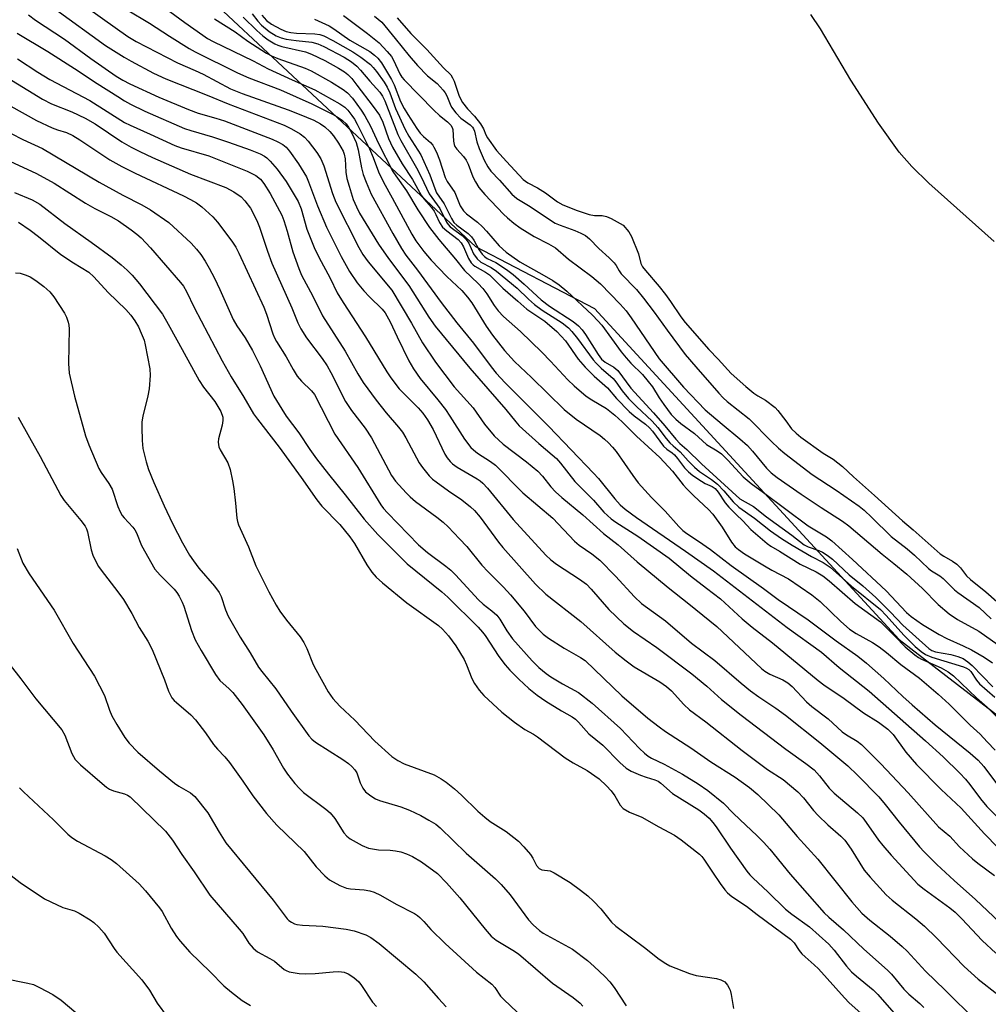
# Model space of a CAD drawing. Units: inches. Extents: x 1297767 to 1303767, y 569446 to 573447.
# Drawn here: x 1301229 to 1301473, y 569574 to 569822 of the extents above; entities that cross this region are included whole.
import ezdxf

# ---------------------------------------------------------------- set-up
doc = ezdxf.new("R2010")
doc.units = ezdxf.units.IN
doc.header["$MEASUREMENT"] = 0
for name, color, linetype in [('HYDRO-Stream Poly Centerlines', 142, 'Continuous'), ('HYDRO-Water Body', 4, 'Continuous'), ('NTRL-Trees', 3, 'Continuous'), ('Undefined', 1, 'Continuous')]:
    doc.layers.add(name, color=color, linetype=linetype)

msp = doc.modelspace()

# ---------------------------------------------------------------- linework, layer by layer
at = {"layer": 'HYDRO-Stream Poly Centerlines'}
msp.add_polyline3d([(1301474.41, 569766.6, 0), (1301457.9, 569781.32, 0), (1301453.66, 569785.5, 0), (1301450.46, 569789.11, 0), (1301445.24, 569796.37, 0), (1301438.3, 569807.23, 0), (1301430.62, 569820.13, 0), (1301428.21, 569823.76, 0)], dxfattribs=at)
at = {"layer": 'HYDRO-Water Body'}
msp.add_polyline3d([(1301474.41, 569766.6, 0), (1301457.9, 569781.32, 0), (1301453.66, 569785.5, 0), (1301450.46, 569789.11, 0), (1301445.24, 569796.37, 0), (1301438.3, 569807.23, 0), (1301430.62, 569820.13, 0), (1301428.21, 569823.76, 0)], dxfattribs=at)
at = {"layer": 'NTRL-Trees'}
msp.add_lwpolyline([(1301071.58, 569942.4), (1301104.14, 569933.29), (1301134.08, 569938.5), (1301171.84, 569924.17), (1301227.83, 569873.39), (1301343.72, 569765.32), (1301373.67, 569749.69), (1301450.49, 569666.36), (1301541.64, 569596.05), (1301606.74, 569533.55), (1301654.92, 569467.14), (1301660.5, 569446.49), (1299982.29, 569446.65)], dxfattribs=at)
at = {"layer": 'Undefined'}
for points, elevation in [([(1301242.74, 569827.81), (1301256.06, 569818.22), (1301258.19, 569817), (1301268.61, 569811.57), (1301273.02, 569809.69), (1301275.1, 569808.72), (1301281.94, 569805.07), (1301284.87, 569803.89), (1301296.52, 569799.72), (1301299.22, 569798.67), (1301302.92, 569797.11), (1301304.6, 569796.19), (1301305.74, 569795.45), (1301307.01, 569794.29), (1301307.92, 569793.2), (1301309.21, 569791.33), (1301310.32, 569789.36), (1301310.59, 569788.56), (1301310.82, 569787.43), (1301311.04, 569784.06), (1301311.3, 569782.43), (1301311.83, 569780.49), (1301312.88, 569777.18), (1301313.7, 569775.3), (1301314.5, 569773.73), (1301319.23, 569765.96), (1301321.73, 569762.29), (1301326.89, 569755.52), (1301331.93, 569747.55), (1301333.52, 569745.3), (1301342.27, 569734.69), (1301351.38, 569724.28), (1301353.87, 569721.17), (1301354.74, 569720.19), (1301359.69, 569715.7), (1301363.05, 569712.89), (1301364.1, 569711.91), (1301365.14, 569710.75), (1301368.76, 569706.13), (1301373.39, 569701.42), (1301376.05, 569698.42), (1301377.87, 569696.72), (1301379.06, 569695.87), (1301384.59, 569692.34), (1301392.51, 569686.8), (1301397.88, 569682.37), (1301401.95, 569679.32), (1301405.4, 569676.6), (1301410.93, 569671.58), (1301413.41, 569669.44), (1301418.54, 569665.55), (1301430.04, 569656.02), (1301431.47, 569654.97), (1301436.62, 569651.5), (1301441.48, 569647.87), (1301445.29, 569645.55), (1301447.62, 569643.77), (1301448.94, 569642.39), (1301452.15, 569637.96), (1301454.8, 569634.86), (1301461.01, 569628.57), (1301466.08, 569623.86), (1301471.98, 569617.37), (1301478.77, 569610.48)], 376), ([(1301264.18, 569826.38), (1301270.43, 569821.74), (1301274.94, 569818.55), (1301276.19, 569817.75), (1301277.6, 569816.98), (1301287.64, 569812.12), (1301291.43, 569810.12), (1301297.51, 569807.28), (1301303.21, 569804.8), (1301309.47, 569801.28), (1301310.75, 569800.39), (1301311.48, 569799.64), (1301312.53, 569798.31), (1301313.17, 569797.39), (1301313.89, 569796.12), (1301316.97, 569789.89), (1301317.9, 569787.73), (1301319.29, 569784.14), (1301320.55, 569781.54), (1301322.66, 569777.57), (1301327.68, 569768.48), (1301328.69, 569766.8), (1301330.71, 569764.05), (1301332.53, 569761.9), (1301336.46, 569757.78), (1301340.26, 569754.22), (1301341.71, 569752.6), (1301342.78, 569751.12), (1301346.39, 569745.29), (1301347.98, 569742.97), (1301350.97, 569739.11), (1301353.5, 569736.36), (1301357.77, 569732.33), (1301366.01, 569724.32), (1301369.09, 569721.84), (1301375.08, 569717.74), (1301376.22, 569716.83), (1301377.25, 569715.85), (1301378.23, 569714.82), (1301379.13, 569713.71), (1301383.33, 569707.64), (1301384.68, 569705.82), (1301388.01, 569702.1), (1301391.49, 569698.64), (1301394.9, 569694.85), (1301395.95, 569693.83), (1301396.99, 569693.02), (1301399.91, 569691.1), (1301402.9, 569689), (1301408.09, 569685.02), (1301416.27, 569679.24), (1301419.96, 569676.39), (1301427.52, 569671.28), (1301434.59, 569666.02), (1301440.04, 569662.14), (1301442.27, 569660.39), (1301446.61, 569656.57), (1301451.4, 569651.97), (1301453.71, 569649.91), (1301459.57, 569644.9), (1301468.33, 569637.72), (1301470.38, 569635.94), (1301471.8, 569634.33), (1301477.48, 569626.74)], 372), ([(1301231.07, 569823.71), (1301232.83, 569822.36), (1301240.13, 569817.52), (1301246.72, 569812.65), (1301253.15, 569808.25), (1301254.8, 569807.23), (1301256.59, 569806.33), (1301263.92, 569802.96), (1301271.38, 569799.87), (1301273.79, 569798.95), (1301278.29, 569797.69), (1301280.43, 569796.97), (1301292.45, 569792.35), (1301293.91, 569791.69), (1301295.11, 569791), (1301295.95, 569790.35), (1301296.86, 569789.31), (1301299.05, 569786.12), (1301301.08, 569782.87), (1301301.64, 569781.61), (1301303.86, 569775.61), (1301306.17, 569770.17), (1301309.8, 569762.84), (1301311.91, 569759.04), (1301313.88, 569756.22), (1301315.54, 569754.16), (1301316.94, 569752.67), (1301320.19, 569749.59), (1301320.97, 569748.63), (1301322.22, 569746.39), (1301323.95, 569742.6), (1301326.87, 569736.55), (1301328.03, 569734.5), (1301329.71, 569732.07), (1301334.18, 569726.73), (1301336.13, 569724.28), (1301337.25, 569722.63), (1301340.92, 569716.78), (1301342.54, 569714.74), (1301343.15, 569714.14), (1301344.23, 569713.3), (1301347.49, 569711.21), (1301348.72, 569710.26), (1301355.64, 569703.32), (1301363.21, 569696.93), (1301368.64, 569691.08), (1301369.86, 569690.08), (1301373.05, 569687.89), (1301375.06, 569686.32), (1301378.95, 569682.34), (1301383.8, 569677.06), (1301385.55, 569675.44), (1301391.54, 569671.03), (1301398.17, 569665.4), (1301404.01, 569661.07), (1301410.66, 569655.33), (1301412.96, 569653.45), (1301415.12, 569651.88), (1301419.37, 569649.07), (1301421.83, 569647.28), (1301430.46, 569640.4), (1301437.5, 569634.54), (1301439.97, 569632.18), (1301445.35, 569626.7), (1301446.96, 569624.84), (1301450.45, 569620.37), (1301455.62, 569614.11), (1301456.74, 569612.88), (1301459.92, 569609.67), (1301464.32, 569605.62), (1301469.68, 569600.87), (1301478.88, 569592.25)], 380), ([(1301237.93, 569825.03), (1301250.48, 569815.95), (1301255.13, 569813), (1301256.89, 569811.99), (1301262.55, 569809.01), (1301265.65, 569807.53), (1301276.08, 569803.48), (1301281.35, 569801.25), (1301295.49, 569795.86), (1301297.34, 569794.99), (1301299.51, 569793.75), (1301300.56, 569792.91), (1301301.54, 569791.82), (1301303.73, 569789.03), (1301304.73, 569787.39), (1301305.5, 569785.61), (1301307.67, 569778.72), (1301308.53, 569776.47), (1301314.3, 569765.09), (1301315.29, 569763.32), (1301316.67, 569761.51), (1301322.57, 569754.33), (1301327.56, 569746.05), (1301330.3, 569741.1), (1301333.64, 569736.17), (1301338.32, 569729.97), (1301343.07, 569724.74), (1301346, 569720.61), (1301348.37, 569717.63), (1301350.7, 569715.52), (1301356.55, 569711.1), (1301359.41, 569708.73), (1301360.62, 569707.48), (1301362.71, 569704.78), (1301363.82, 569703.56), (1301365.47, 569702.11), (1301370.76, 569697.75), (1301375.93, 569693.09), (1301379.62, 569690.17), (1301384.42, 569685.88), (1301392.23, 569679.44), (1301397.46, 569675.37), (1301404.51, 569669.66), (1301415.73, 569659.05), (1301416.64, 569658.37), (1301417.88, 569657.63), (1301421.11, 569656.22), (1301422.37, 569655.47), (1301423.46, 569654.51), (1301427.15, 569650.69), (1301428.44, 569649.48), (1301432.54, 569646.35), (1301436.1, 569643.12), (1301437.2, 569642.36), (1301439.86, 569640.78), (1301441.01, 569639.9), (1301445.81, 569635.01), (1301452.69, 569627.76), (1301460.36, 569619.15), (1301463.19, 569616.81), (1301465.66, 569614.1), (1301468.91, 569611.13), (1301470.26, 569610.03), (1301474.48, 569606.91)], 378), ([(1301255.95, 569824.92), (1301261.58, 569821.6), (1301266.55, 569818.28), (1301271.53, 569815.24), (1301273.05, 569814.39), (1301283.68, 569809.07), (1301286.6, 569807.82), (1301294.53, 569804.76), (1301302.44, 569801.25), (1301307.65, 569798.68), (1301308.82, 569798.01), (1301310.15, 569797.08), (1301311.13, 569796.21), (1301311.73, 569795.39), (1301312.52, 569793.88), (1301313.58, 569791.51), (1301314.15, 569789.66), (1301315, 569785.13), (1301315.41, 569783.46), (1301316.1, 569781.54), (1301317.39, 569778.52), (1301322.84, 569768.62), (1301325.05, 569764.87), (1301326.16, 569763.19), (1301329.07, 569759.39), (1301335.07, 569751.2), (1301338.95, 569746.13), (1301343.22, 569740.99), (1301347.65, 569735.02), (1301348.9, 569733.44), (1301351.2, 569730.97), (1301362.21, 569720.03), (1301373.47, 569708.28), (1301374.71, 569706.87), (1301378.81, 569701.81), (1301380.15, 569700.31), (1301381.44, 569699.19), (1301384.25, 569697.06), (1301396.64, 569688.63), (1301403.66, 569683.62), (1301422.27, 569669.36), (1301430.87, 569663.19), (1301435.3, 569659.34), (1301442.89, 569653.32), (1301457.13, 569640.87), (1301461.57, 569636.78), (1301465.74, 569632.66), (1301467.15, 569631.16), (1301468.27, 569629.82), (1301470.93, 569626.21), (1301472.57, 569624.28), (1301475.52, 569621.33)], 374), ([(1301287.44, 569823.9), (1301288.83, 569822.05), (1301289.74, 569821.08), (1301291.73, 569819.47), (1301293.44, 569818.4), (1301294.68, 569817.89), (1301296, 569817.57), (1301298.52, 569817.19), (1301302.43, 569816.8), (1301303.99, 569816.41), (1301305.48, 569815.72), (1301310.6, 569813.04), (1301312.46, 569811.87), (1301313.76, 569810.78), (1301314.73, 569809.78), (1301317.08, 569806.96), (1301319.6, 569804.18), (1301320.26, 569803.22), (1301320.83, 569802.03), (1301324.16, 569793.51), (1301324.84, 569792), (1301328.84, 569785.17), (1301330.03, 569782.89), (1301332.06, 569778.62), (1301334.71, 569774.9), (1301336.35, 569771.46), (1301336.78, 569770.87), (1301337.31, 569770.32), (1301340.31, 569768.07), (1301341.37, 569767.1), (1301341.99, 569766.16), (1301343.22, 569763.49), (1301344.09, 569762.19), (1301345.02, 569761.4), (1301347.63, 569760.04), (1301349.01, 569759.12), (1301354.23, 569754.81), (1301357.02, 569752.04), (1301358.53, 569750.71), (1301360.51, 569749.31), (1301365.55, 569746.09), (1301367.1, 569744.89), (1301368, 569743.94), (1301369.43, 569742.17), (1301373.37, 569736.81), (1301374.11, 569735.92), (1301375.34, 569734.68), (1301378.37, 569732.13), (1301379.05, 569731.29), (1301380.64, 569728.95), (1301382.24, 569727.06), (1301384.27, 569725.01), (1301388.19, 569721.34), (1301389.65, 569719.71), (1301391.77, 569716.98), (1301392.7, 569715.92), (1301393.48, 569715.12), (1301395.23, 569713.62), (1301397.27, 569711.36), (1301398.86, 569709.76), (1301400.13, 569708.7), (1301403.17, 569706.67), (1301404.67, 569705.48), (1301406.3, 569703.81), (1301408.64, 569701.03), (1301410.05, 569699.69), (1301413.99, 569696.88), (1301418.02, 569693.72), (1301420.77, 569691.8), (1301423.5, 569690.09), (1301428.34, 569687.3), (1301431.32, 569685.77), (1301433.05, 569684.59), (1301438.45, 569679.78), (1301445.77, 569673.88), (1301447.21, 569672.43), (1301451.6, 569667.44), (1301454.51, 569664.58), (1301456, 569663.34), (1301457.13, 569662.6), (1301458.66, 569661.93), (1301466.66, 569659.49), (1301467.46, 569659.17), (1301468, 569658.84), (1301468.56, 569658.26), (1301469.99, 569656.11), (1301470.73, 569655.23), (1301474.61, 569651.87)], 366), ([(1301277.95, 569822.65), (1301283.14, 569819.37), (1301286.36, 569817.08), (1301291.01, 569814.06), (1301292.28, 569813.35), (1301293.86, 569812.64), (1301300.73, 569810.24), (1301302.31, 569809.57), (1301307.37, 569806.76), (1301310.31, 569804.89), (1301311.47, 569804.03), (1301312.68, 569802.67), (1301314.89, 569799.66), (1301315.82, 569798.24), (1301317.24, 569795.67), (1301319.27, 569791.3), (1301322.87, 569784.25), (1301323.61, 569783.09), (1301326.29, 569779.36), (1301329.18, 569774.59), (1301332.09, 569770.14), (1301334.44, 569767.07), (1301338.66, 569762.11), (1301340.92, 569759.28), (1301344.34, 569756.04), (1301345.52, 569754.75), (1301346.52, 569753.42), (1301348.4, 569750.49), (1301349.43, 569749.17), (1301350.78, 569747.73), (1301355.06, 569743.96), (1301360.42, 569738.69), (1301362.59, 569736.49), (1301366.98, 569731.78), (1301368.58, 569730.24), (1301371.61, 569727.61), (1301373.02, 569726.69), (1301376.71, 569724.51), (1301378.84, 569722.86), (1301380.68, 569721.21), (1301384.24, 569717.57), (1301390.11, 569712.19), (1301393.32, 569708.77), (1301396, 569705.33), (1301396.93, 569704.28), (1301398.68, 569702.5), (1301402.39, 569699.13), (1301403.53, 569697.96), (1301405.88, 569694.68), (1301408.21, 569690.83), (1301409.17, 569689.66), (1301409.96, 569688.99), (1301411.51, 569687.92), (1301416.55, 569684.88), (1301418.35, 569683.85), (1301422.57, 569681.67), (1301428.47, 569677.6), (1301430.53, 569675.95), (1301435.77, 569670.87), (1301437.98, 569668.96), (1301439.63, 569667.84), (1301443.78, 569665.61), (1301445.42, 569664.47), (1301447.23, 569663.09), (1301450.86, 569660.09), (1301455.6, 569656.63), (1301460.3, 569652.62), (1301463.1, 569650.06), (1301468.36, 569644.81), (1301470.86, 569642.5), (1301472.67, 569640.61), (1301474.65, 569638.46)], 370), ([(1301285.15, 569823.13), (1301288.57, 569819.76), (1301290.08, 569818.4), (1301291.44, 569817.37), (1301293.09, 569816.36), (1301293.84, 569816.01), (1301294.89, 569815.68), (1301300.84, 569814.33), (1301302.4, 569813.81), (1301305.69, 569812.14), (1301309.2, 569810.24), (1301310.65, 569809.36), (1301311.48, 569808.69), (1301312.5, 569807.61), (1301313.83, 569806), (1301317.94, 569800.63), (1301319.51, 569798.37), (1301320.38, 569796.68), (1301321.78, 569792.56), (1301322.77, 569790.39), (1301325.25, 569786.16), (1301327.81, 569782.23), (1301329.97, 569778.27), (1301330.67, 569777.33), (1301332.58, 569775.12), (1301333.28, 569774.2), (1301333.71, 569773.43), (1301334.62, 569771.34), (1301335.42, 569770.23), (1301336.47, 569769.25), (1301339.32, 569767.1), (1301340.1, 569766.29), (1301340.67, 569765.27), (1301341.97, 569762.27), (1301342.59, 569761.25), (1301343.11, 569760.72), (1301343.56, 569760.39), (1301346.25, 569758.86), (1301347.25, 569758.18), (1301350.57, 569754.84), (1301354.4, 569751.58), (1301356.59, 569749.57), (1301361.16, 569746.51), (1301364.19, 569743.93), (1301366.37, 569741.54), (1301369.59, 569736.97), (1301371.34, 569734.92), (1301373.57, 569732.69), (1301376.97, 569729.74), (1301379.22, 569727.08), (1301382.38, 569723.79), (1301383.68, 569722.67), (1301386.52, 569720.56), (1301387.58, 569719.65), (1301388.3, 569718.81), (1301391.08, 569715.05), (1301391.89, 569714.27), (1301393.27, 569713.34), (1301393.84, 569712.86), (1301394.61, 569711.97), (1301396.4, 569709.6), (1301397.38, 569708.55), (1301398.49, 569707.66), (1301400.62, 569706.22), (1301401.61, 569705.66), (1301403.33, 569704.92), (1301404.06, 569704.42), (1301404.86, 569703.46), (1301406.58, 569700.78), (1301407.52, 569699.68), (1301409.38, 569697.84), (1301411.08, 569696.28), (1301413.07, 569694.1), (1301417.2, 569690.5), (1301418.15, 569689.85), (1301420.34, 569688.57), (1301425.55, 569685.31), (1301429.57, 569683.36), (1301431.23, 569682.4), (1301432.85, 569681.1), (1301439.39, 569675.38), (1301445.74, 569670.78), (1301449.33, 569667.23), (1301451.96, 569664.49), (1301454.39, 569662.49), (1301455.31, 569661.82), (1301456.07, 569661.4), (1301461.08, 569659.21), (1301462.82, 569658.19), (1301464.12, 569657.23), (1301469.94, 569651.7), (1301472.67, 569649.29), (1301475.83, 569646.15)], 368), ([(1301289.89, 569823.59), (1301291.01, 569822.29), (1301292.31, 569821.31), (1301294.65, 569820.03), (1301295.94, 569819.47), (1301297.15, 569819.22), (1301298.57, 569819.09), (1301303.17, 569818.93), (1301304.47, 569818.72), (1301305.51, 569818.39), (1301307.74, 569817.25), (1301312.81, 569814.34), (1301314.79, 569813.02), (1301317.21, 569811.17), (1301317.92, 569810.44), (1301318.75, 569809.37), (1301320.67, 569806.73), (1301321.45, 569805.45), (1301322.09, 569804.02), (1301323.5, 569800.12), (1301325.97, 569794.76), (1301326.88, 569793.11), (1301329.2, 569789.62), (1301329.91, 569788.4), (1301332.2, 569783.42), (1301333.44, 569779.91), (1301333.88, 569778.87), (1301335.82, 569776.07), (1301337.63, 569772.4), (1301338.26, 569771.39), (1301339.01, 569770.67), (1301341.83, 569768.58), (1301342.69, 569767.78), (1301343.24, 569766.95), (1301344.51, 569764.59), (1301345.37, 569763.39), (1301345.98, 569762.78), (1301346.65, 569762.35), (1301348.84, 569761.33), (1301351.54, 569759.56), (1301353.15, 569758.28), (1301355.98, 569755.82), (1301360.25, 569751.87), (1301362.36, 569750.34), (1301368.31, 569746.43), (1301369.66, 569745.37), (1301370.57, 569744.32), (1301371.41, 569743.17), (1301374.61, 569738.13), (1301375.47, 569736.93), (1301376.38, 569736.18), (1301378.59, 569734.94), (1301379.58, 569734.08), (1301382.86, 569729.63), (1301388.59, 569723.43), (1301391.43, 569720.14), (1301394.16, 569716.82), (1301395.16, 569715.72), (1301396.91, 569714.2), (1301400.69, 569710.61), (1301410.34, 569701.82), (1301413.73, 569699.81), (1301417.04, 569697.21), (1301423.42, 569692.66), (1301426.48, 569690.23), (1301427.52, 569689.7), (1301430.23, 569688.77), (1301431.18, 569688.34), (1301432.35, 569687.59), (1301433.69, 569686.56), (1301437.84, 569682.68), (1301441.28, 569679.89), (1301444.55, 569676.96), (1301448.24, 569673.28), (1301451.42, 569669.93), (1301457.92, 569664.07), (1301458.72, 569663.56), (1301459.59, 569663.24), (1301463.45, 569662.56), (1301465.26, 569662.09), (1301466.59, 569661.54), (1301467.8, 569660.77), (1301468.87, 569659.78), (1301474.1, 569654.46)], 364), ([(1301303.08, 569822.55), (1301306.8, 569820.93), (1301307.99, 569820.16), (1301312, 569817.29), (1301317.03, 569814.44), (1301318.27, 569813.56), (1301319.1, 569812.74), (1301320.03, 569811.61), (1301322.54, 569807.43), (1301323.19, 569806.03), (1301324.76, 569801.87), (1301325.69, 569800.07), (1301326.62, 569798.56), (1301328.89, 569795.09), (1301329.75, 569793.9), (1301330.61, 569793.02), (1301332.34, 569791.52), (1301332.91, 569790.88), (1301333.22, 569790.39), (1301333.87, 569789.06), (1301334.66, 569787.12), (1301336.03, 569782.7), (1301336.59, 569781.73), (1301338.49, 569778.92), (1301339.87, 569775.6), (1301340.69, 569774.28), (1301341.46, 569773.52), (1301344.17, 569771.45), (1301345.5, 569770.26), (1301346.5, 569769.21), (1301349.69, 569765.54), (1301351.45, 569763.91), (1301354.83, 569761.48), (1301361.03, 569758.07), (1301363.17, 569756.76), (1301364.8, 569755.67), (1301366.68, 569754.1), (1301373.19, 569748), (1301374.55, 569746.61), (1301375.51, 569745.48), (1301380.43, 569738.84), (1301381.68, 569737.26), (1301382.87, 569735.93), (1301385.76, 569733.06), (1301387.24, 569731.33), (1301388.27, 569729.95), (1301390, 569727.19), (1301391.15, 569725.55), (1301393.03, 569723.03), (1301394.17, 569721.81), (1301395.43, 569720.72), (1301398.87, 569718.2), (1301401.91, 569715.46), (1301404.61, 569713.88), (1301405.65, 569713.15), (1301407.32, 569711.51), (1301411.15, 569707.33), (1301413.14, 569705.64), (1301416.29, 569703.38), (1301427.56, 569694.96), (1301432.12, 569692.2), (1301433.52, 569691.18), (1301438.67, 569686.52), (1301447.16, 569678.65), (1301452.34, 569673.19), (1301453.5, 569672.16), (1301456.35, 569670.17), (1301460.55, 569667.62), (1301462.5, 569666.61), (1301466.62, 569664.77), (1301468.65, 569663.76), (1301471.88, 569661.9), (1301473.97, 569660.45)], 362), ([(1301310.39, 569823.51), (1301316.49, 569818.97), (1301319.38, 569816.6), (1301321.43, 569814.47), (1301322.5, 569813.16), (1301323.01, 569812.27), (1301324.62, 569808.84), (1301325.17, 569807.98), (1301325.69, 569807.33), (1301333.23, 569799.63), (1301334.65, 569798.33), (1301336.67, 569796.75), (1301337.5, 569795.88), (1301337.81, 569795.34), (1301337.96, 569794.84), (1301338.14, 569791.83), (1301338.3, 569791.02), (1301338.51, 569790.5), (1301338.97, 569789.82), (1301340.69, 569788.01), (1301341.35, 569787.09), (1301341.87, 569786.08), (1301343.06, 569782.89), (1301343.66, 569781.62), (1301344.55, 569780.2), (1301346.06, 569778.46), (1301350.73, 569773.47), (1301351.75, 569772.52), (1301353.33, 569771.25), (1301354.98, 569770.05), (1301358.47, 569767.84), (1301362.06, 569766.04), (1301363.82, 569765.01), (1301367.09, 569762.15), (1301373.01, 569757.81), (1301375.19, 569755.92), (1301380.18, 569750.82), (1301381.64, 569749.16), (1301382.93, 569747.39), (1301390, 569737.01), (1301396.07, 569729.9), (1301401.6, 569724.22), (1301405.84, 569720.55), (1301410.31, 569716.88), (1301412.24, 569715.18), (1301413.48, 569713.82), (1301417.03, 569709.49), (1301418.18, 569708.33), (1301419.72, 569707.12), (1301425.78, 569702.95), (1301430.79, 569699.59), (1301436.15, 569696.14), (1301437.79, 569694.95), (1301446.14, 569687.84), (1301449.14, 569685.53), (1301452.41, 569682.78), (1301456.37, 569679.19), (1301460.28, 569675.19), (1301463.04, 569672.81), (1301465.15, 569671.41), (1301470.53, 569668.48), (1301475.4, 569664.98)], 360), ([(1301318.22, 569823.32), (1301320.06, 569821.8), (1301323.46, 569817.74), (1301326.97, 569813.34), (1301329.08, 569810.94), (1301331.56, 569808.32), (1301334, 569806.38), (1301335.54, 569804.69), (1301336.06, 569804), (1301336.49, 569803.28), (1301337.28, 569801.19), (1301337.64, 569800.43), (1301338.7, 569798.99), (1301339.98, 569797.69), (1301342.34, 569796), (1301342.97, 569795.36), (1301343.23, 569794.93), (1301343.44, 569794.4), (1301344.04, 569791.72), (1301344.58, 569790.03), (1301345.9, 569787.11), (1301346.77, 569785.41), (1301347.58, 569784.3), (1301349.74, 569782.03), (1301352.86, 569778.5), (1301354.08, 569777.41), (1301357.09, 569775.62), (1301363.81, 569771.25), (1301365, 569770.7), (1301368.71, 569769.35), (1301370.22, 569768.72), (1301371.39, 569768.09), (1301372.4, 569767.26), (1301374.77, 569764.82), (1301377.4, 569762.47), (1301378.62, 569761.26), (1301379.12, 569760.57), (1301379.9, 569759.17), (1301380.42, 569758.48), (1301384.25, 569754.47), (1301386.06, 569752.35), (1301388.71, 569748.82), (1301391.97, 569744.23), (1301396.56, 569738.15), (1301399.2, 569735.01), (1301404.99, 569728.41), (1301406.15, 569727.2), (1301407.11, 569726.33), (1301412.67, 569721.95), (1301418.33, 569716.19), (1301420.06, 569714.53), (1301421.67, 569713.21), (1301428.51, 569707.93), (1301434.58, 569703.98), (1301440.38, 569699.93), (1301441.61, 569698.9), (1301443.56, 569697.06), (1301448.42, 569692.3), (1301452.5, 569689.22), (1301454.34, 569687.6), (1301457.86, 569684.26), (1301458.65, 569683.67), (1301460.71, 569682.38), (1301461.56, 569681.72), (1301464.44, 569678.85), (1301465.24, 569678.16), (1301470.58, 569674.43), (1301473.63, 569671.53)], 358), ([(1301323.97, 569822.92), (1301327.41, 569818.97), (1301331.47, 569814.97), (1301335.67, 569810.32), (1301337.44, 569808.6), (1301337.94, 569807.83), (1301338.35, 569806.94), (1301339.54, 569803.18), (1301340.45, 569801.59), (1301341.71, 569799.98), (1301343.45, 569798.13), (1301344.92, 569796.22), (1301345.71, 569794.95), (1301346.31, 569793.43), (1301346.72, 569792.67), (1301349.02, 569789.5), (1301351.47, 569786.73), (1301355.74, 569782.24), (1301356.87, 569781.39), (1301359.3, 569780.14), (1301361.36, 569778.85), (1301364.38, 569776.6), (1301365.73, 569775.84), (1301369.31, 569774.44), (1301372.38, 569773.4), (1301373.66, 569773.17), (1301375.64, 569773.18), (1301376.74, 569772.92), (1301377.9, 569772.42), (1301380.87, 569770.71)], 356), ([(1301228.16, 569819.07), (1301235.91, 569814.46), (1301242.66, 569810.19), (1301248.37, 569806.37), (1301253.52, 569803.07), (1301255.25, 569802), (1301256.77, 569801.17), (1301260.38, 569799.39), (1301270.33, 569795.06), (1301271.93, 569794.51), (1301277.4, 569792.93), (1301281.47, 569791.62), (1301286.94, 569789.65), (1301289.42, 569788.64), (1301290.48, 569788.12), (1301291.12, 569787.66), (1301291.98, 569786.85), (1301293.7, 569784.83), (1301295.94, 569781.69), (1301299.03, 569776.69), (1301299.79, 569774.84), (1301301.23, 569769.68), (1301303, 569765.12), (1301304.19, 569762.61), (1301307.03, 569757.38), (1301308.86, 569753.69), (1301310.31, 569751.2), (1301315.98, 569742.6), (1301321.36, 569733.73), (1301322.34, 569732.28), (1301324.45, 569729.52), (1301329.28, 569724.66), (1301330.41, 569723.33), (1301331.63, 569721.68), (1301333.04, 569719.25), (1301335.98, 569713.07), (1301336.58, 569712.09), (1301337.27, 569711.21), (1301337.89, 569710.63), (1301339.06, 569709.76), (1301344.15, 569706.81), (1301344.89, 569706.33), (1301345.57, 569705.75), (1301346.75, 569704.43), (1301353.17, 569696.56), (1301361.42, 569687.58), (1301362.68, 569686.44), (1301364.08, 569685.34), (1301369.94, 569681.54), (1301371.63, 569680.26), (1301372.87, 569679), (1301377.29, 569673.91), (1301381.09, 569670.28), (1301383.54, 569668.41), (1301389.35, 569664.34), (1301398.23, 569657.74), (1301401.97, 569654.62), (1301405.71, 569651.28), (1301410.67, 569647.3), (1301421.86, 569638.7), (1301426.97, 569635.13), (1301429, 569633.49), (1301430.36, 569632.03), (1301432.86, 569628.93), (1301434.06, 569627.67), (1301439.93, 569622.72), (1301441.27, 569621.41), (1301442.16, 569620.28), (1301445.27, 569615.84), (1301446.35, 569614.49), (1301448.45, 569612.07), (1301455.2, 569604.77), (1301456.73, 569603.45), (1301463.23, 569598.78), (1301464.58, 569597.7), (1301466.24, 569596.04), (1301471.35, 569590.58), (1301474.86, 569587.37)], 382), ([(1301228.25, 569812.62), (1301233.43, 569809.23), (1301236.42, 569807.37), (1301246.48, 569802.07), (1301255.25, 569796.59), (1301256.64, 569795.9), (1301261.74, 569793.65), (1301267.92, 569790.81), (1301269.56, 569790.22), (1301276.52, 569788.19), (1301286.17, 569784.32), (1301288.31, 569783.25), (1301289.51, 569782.28), (1301290.38, 569781.16), (1301291.95, 569778.68), (1301294.89, 569773.19), (1301295.4, 569771.86), (1301296.26, 569769.16), (1301297.7, 569763.99), (1301299.14, 569759.79), (1301299.88, 569758.14), (1301302.73, 569752.81), (1301305.15, 569747.85), (1301310.89, 569738.99), (1301314.08, 569733.25), (1301315.42, 569731.07), (1301318.64, 569726.6), (1301321.19, 569723.45), (1301324.27, 569719.86), (1301325.27, 569718.55), (1301326.16, 569717.11), (1301329.53, 569710.86), (1301330.37, 569709.67), (1301332.06, 569707.61), (1301332.88, 569706.77), (1301333.79, 569706.04), (1301336.86, 569703.78), (1301340.24, 569701.5), (1301342.47, 569699.78), (1301343.46, 569698.87), (1301344.89, 569697.17), (1301349.5, 569690.89), (1301350.55, 569689.56), (1301358.83, 569680.26), (1301361.39, 569677.81), (1301370.2, 569670.92), (1301378.91, 569663.19), (1301381.65, 569660.98), (1301383.72, 569659.48), (1301390.15, 569655.67), (1301391.84, 569654.53), (1301393.12, 569653.44), (1301396.17, 569649.95), (1301397.64, 569648.63), (1301401.72, 569645.63), (1301410.9, 569638.37), (1301417.29, 569633.61), (1301421.2, 569631.06), (1301424.95, 569628), (1301426.39, 569626.52), (1301428.86, 569623.33), (1301430.01, 569622), (1301432.51, 569619.69), (1301435.77, 569616.86), (1301436.74, 569615.85), (1301438.34, 569613.58), (1301441.67, 569608.27), (1301443.13, 569606.53), (1301447.2, 569602.03), (1301448.7, 569600.7), (1301454.65, 569595.99), (1301456.81, 569594.18), (1301459.85, 569591.18), (1301466.87, 569583.98), (1301470.34, 569580.82), (1301475.33, 569576.92)], 384), ([(1301224.58, 569808.53), (1301234.56, 569802.42), (1301236.84, 569801.28), (1301241.97, 569799.25), (1301245.34, 569797.68), (1301247.83, 569796.19), (1301254.56, 569791.71), (1301256.96, 569790.37), (1301259.12, 569789.28), (1301262.26, 569787.77), (1301271.85, 569783.56), (1301280.79, 569780.16), (1301282.8, 569779.1), (1301284.61, 569777.86), (1301285.6, 569776.82), (1301287, 569774.99), (1301288.59, 569771.86), (1301289.24, 569770.23), (1301291.25, 569764.12), (1301292.33, 569761.11), (1301297.39, 569749.85), (1301298.92, 569746.12), (1301299.64, 569744.61), (1301301.07, 569742.36), (1301305.03, 569737.1), (1301306.28, 569735.27), (1301307.23, 569733.62), (1301310.97, 569726.33), (1301312.46, 569724.03), (1301315.88, 569719.55), (1301317.49, 569717.14), (1301322.55, 569707.63), (1301323.54, 569706.26), (1301326.21, 569703.29), (1301327.21, 569702.26), (1301328.56, 569701.07), (1301333.97, 569697.15), (1301335.53, 569695.92), (1301336.8, 569694.72), (1301339.69, 569691.75), (1301341.5, 569689.81), (1301345.25, 569685.11), (1301346.88, 569683.38), (1301350.77, 569679.51), (1301352.48, 569677.64), (1301355.99, 569673.5), (1301358.8, 569669.64), (1301360.75, 569667.69), (1301362.12, 569666.67), (1301366.01, 569664.16), (1301370.17, 569661.85), (1301371.32, 569661.08), (1301380.61, 569652.18), (1301387.11, 569646.58), (1301389.95, 569644.35), (1301391.61, 569643.19), (1301397.93, 569639.06), (1301402.98, 569635.54), (1301409.1, 569631.71), (1301412.75, 569629.11), (1301414.88, 569627.31), (1301420.11, 569622.21), (1301424.78, 569616.74), (1301429.98, 569611), (1301438.56, 569600.25), (1301441.08, 569597.46), (1301443.05, 569595.67), (1301448.23, 569591.64), (1301451.21, 569589.02), (1301452.44, 569587.82), (1301457.11, 569582.79), (1301462.05, 569578.08), (1301469.9, 569570.3)], 386), ([(1301226.59, 569800.66), (1301233.09, 569797.05), (1301237.03, 569795.23), (1301238.33, 569794.75), (1301240.64, 569794.04), (1301242.22, 569793.29), (1301243.99, 569792.22), (1301251.55, 569787.17), (1301254.55, 569785.45), (1301257.89, 569783.78), (1301270.07, 569778.13), (1301271.89, 569777.21), (1301273.35, 569776.31), (1301274.73, 569775.32), (1301277.48, 569772.8), (1301278.64, 569771.46), (1301282.27, 569766.69), (1301283.26, 569765.2), (1301284.09, 569763.67), (1301290.33, 569750.06), (1301291.02, 569748.25), (1301292.63, 569743.35), (1301293.05, 569742.35), (1301293.55, 569741.42), (1301295.97, 569737.55), (1301297.72, 569734.35), (1301298.79, 569732.69), (1301299.86, 569731.38), (1301302.34, 569729), (1301303.08, 569728.02), (1301308.28, 569718.1), (1301314.04, 569709.67), (1301319.88, 569700.28), (1301320.54, 569699.33), (1301321.48, 569698.22), (1301329.29, 569690.22), (1301331.61, 569688.28), (1301336.25, 569684.81), (1301337.48, 569683.79), (1301338.66, 569682.62), (1301344.44, 569676.35), (1301345.65, 569675.28), (1301347.85, 569673.59), (1301349.08, 569672.46), (1301349.85, 569671.51), (1301351.6, 569668.52), (1301353.06, 569666.49), (1301358.01, 569660.96), (1301359.67, 569659.32), (1301361.48, 569657.82), (1301362.67, 569656.99), (1301365.64, 569655.2), (1301369.65, 569652.98), (1301373.1, 569650.33), (1301380.27, 569643.9), (1301385.05, 569638.93), (1301386.32, 569637.69), (1301387.23, 569636.95), (1301388.06, 569636.47), (1301391.25, 569634.95), (1301395.89, 569632.44), (1301399.85, 569629.98), (1301402.27, 569628.32), (1301406.18, 569625.11), (1301408.71, 569622.51), (1301411.86, 569619.63), (1301414.6, 569616.97), (1301416.27, 569615.3), (1301417.86, 569613.54), (1301423.02, 569607.23), (1301431.54, 569597.55), (1301432.73, 569596.4), (1301436.43, 569593.27), (1301441.55, 569588.36), (1301447.55, 569583.09), (1301448.53, 569582.04), (1301451.64, 569578.25), (1301452.86, 569577.05), (1301455.64, 569574.69), (1301456.69, 569573.69)], 388), ([(1301380.87, 569770.71), (1301382.33, 569769.02), (1301383.01, 569767.86), (1301384.81, 569763.52), (1301385.4, 569761.04), (1301385.8, 569760.18), (1301386.5, 569759.28), (1301389.98, 569755.26), (1301391.56, 569753.26), (1301392.85, 569751.52), (1301395.45, 569747.61), (1301396.52, 569746.21), (1301402.49, 569739.41), (1301404.88, 569736.97), (1301408.14, 569733.34), (1301411.79, 569730.07), (1301413.84, 569728.38), (1301414.84, 569727.69), (1301416.78, 569726.63), (1301419.18, 569724.77), (1301419.85, 569724.07), (1301421.93, 569721.45), (1301423.34, 569719.44), (1301424.47, 569718.33), (1301425.71, 569717.33), (1301431.27, 569713.27), (1301433.82, 569711.78), (1301436.21, 569709.91), (1301438.97, 569707.31), (1301444.22, 569702.65), (1301451.28, 569696.23), (1301453.97, 569693.98), (1301460.8, 569687.97), (1301461.73, 569687.33), (1301463.94, 569686.08), (1301464.96, 569685.29), (1301465.88, 569684.38), (1301467.45, 569682.38), (1301468.42, 569681.45), (1301472.33, 569678.38), (1301475.1, 569675.94)], 356)]:
    msp.add_lwpolyline(points, dxfattribs=dict(at, elevation=elevation))
for points in [[(1301226.67, 569793.78, 390), (1301229.58, 569792.27, 390), (1301234.57, 569790.02, 390), (1301248.86, 569781.51, 390), (1301254.82, 569778.29, 390), (1301259.58, 569775.84, 390), (1301261.82, 569774.58, 390), (1301266.4, 569771.36, 390), (1301272.05, 569766.17, 390), (1301273.39, 569764.68, 390), (1301274.45, 569763.32, 390), (1301275.58, 569761.61, 390), (1301276.56, 569759.86, 390), (1301277.91, 569757.33, 390), (1301279.28, 569754.51, 390), (1301282.64, 569746.91, 390), (1301283.51, 569745.39, 390), (1301285.63, 569742.32, 390), (1301287.53, 569739.1, 390), (1301289.46, 569735.32, 390), (1301292.87, 569727.62, 390), (1301294.86, 569724.36, 390), (1301295.99, 569722.64, 390), (1301299.17, 569718.38, 390), (1301301.91, 569714.19, 390), (1301303.62, 569711.88, 390), (1301306.62, 569707.99, 390), (1301310.83, 569702.81, 390), (1301315.61, 569696.62, 390), (1301319.05, 569692.77, 390), (1301326.46, 569685.39, 390), (1301335.17, 569678.38, 390), (1301336.69, 569677.05, 390), (1301344.34, 569669.42, 390), (1301345.43, 569668.24, 390), (1301346.12, 569667.35, 390), (1301349.6, 569662.04, 390), (1301351.18, 569659.98, 390), (1301352.34, 569658.66, 390), (1301354.59, 569656.36, 390), (1301357.11, 569653.99, 390), (1301359.2, 569652.35, 390), (1301361.38, 569650.79, 390), (1301365.36, 569648.42, 390), (1301368.06, 569646.91, 390), (1301368.92, 569646.31, 390), (1301369.68, 569645.56, 390), (1301372.23, 569642.58, 390), (1301375.75, 569639.76, 390), (1301380.03, 569635.37, 390), (1301381.69, 569633.95, 390), (1301382.9, 569633.23, 390), (1301385.31, 569632.17, 390), (1301386.68, 569631.67, 390), (1301388.86, 569631.03, 390), (1301389.71, 569630.66, 390), (1301390.41, 569630.15, 390), (1301393.33, 569627.59, 390), (1301399.97, 569623.46, 390), (1301401.34, 569622.43, 390), (1301402.58, 569621.33, 390), (1301403.53, 569620.29, 390), (1301404.38, 569619.2, 390), (1301407.95, 569613.8, 390), (1301412.09, 569608.02, 390), (1301412.82, 569607.11, 390), (1301413.6, 569606.29, 390), (1301417.49, 569602.72, 390), (1301421.83, 569598.4, 390), (1301423.44, 569597.14, 390), (1301427.9, 569593.96, 390), (1301432.7, 569589.59, 390), (1301434.07, 569588.13, 390), (1301437.21, 569584.1, 390), (1301438.48, 569582.67, 390), (1301439.73, 569581.55, 390), (1301443.92, 569578.12, 390), (1301445.11, 569576.98, 390), (1301454.98, 569565.65, 390)], [(1301225.24, 569787.36, 392), (1301233.08, 569783.73, 392), (1301237.49, 569781.27, 392), (1301245.39, 569776.21, 392), (1301247.8, 569774.9, 392), (1301251.78, 569772.9, 392), (1301253.73, 569771.78, 392), (1301256.96, 569769.56, 392), (1301258.34, 569768.46, 392), (1301259.4, 569767.48, 392), (1301261.82, 569764.97, 392), (1301269.37, 569756.3, 392), (1301270.09, 569755.37, 392), (1301270.85, 569754.02, 392), (1301272.79, 569749.99, 392), (1301279.83, 569736.56, 392), (1301282.12, 569732.49, 392), (1301285.31, 569727.37, 392), (1301287.75, 569723.19, 392), (1301288.72, 569721.82, 392), (1301292.24, 569717.38, 392), (1301294.18, 569714.78, 392), (1301299.74, 569707.15, 392), (1301303.7, 569701.53, 392), (1301305, 569699.94, 392), (1301309.48, 569695.31, 392), (1301312.05, 569692.18, 392), (1301313.19, 569690.51, 392), (1301316.27, 569685.14, 392), (1301317.6, 569683.33, 392), (1301318.7, 569682.04, 392), (1301320.22, 569680.65, 392), (1301326.42, 569675.61, 392), (1301334.33, 569669.85, 392), (1301335.36, 569668.92, 392), (1301336.85, 569667.29, 392), (1301338.76, 569664.72, 392), (1301340.83, 569661.34, 392), (1301341.44, 569660.01, 392), (1301342.81, 569656.5, 392), (1301343.44, 569655.24, 392), (1301344.63, 569653.6, 392), (1301345.76, 569652.28, 392), (1301350.31, 569648.03, 392), (1301353.5, 569645.53, 392), (1301356.14, 569643.71, 392), (1301358.35, 569642.48, 392), (1301359.3, 569641.86, 392), (1301366.25, 569636.53, 392), (1301368.27, 569635.33, 392), (1301371.82, 569633.4, 392), (1301374.85, 569631.26, 392), (1301376.74, 569629.51, 392), (1301377.85, 569628.27, 392), (1301378.79, 569626.97, 392), (1301380.14, 569624.61, 392), (1301380.89, 569623.83, 392), (1301382.54, 569622.9, 392), (1301385.57, 569621.63, 392), (1301389.89, 569619.17, 392), (1301393.86, 569617.04, 392), (1301395.51, 569615.89, 392), (1301400.11, 569612.32, 392), (1301400.71, 569611.71, 392), (1301401.22, 569611.05, 392), (1301403.38, 569607.73, 392), (1301405.34, 569604.91, 392), (1301406.53, 569603.29, 392), (1301407.22, 569602.53, 392), (1301408.32, 569601.66, 392), (1301411.96, 569599.17, 392), (1301414.68, 569597.07, 392), (1301423.11, 569590.89, 392), (1301424.03, 569589.92, 392), (1301425.3, 569588.03, 392), (1301425.97, 569587.2, 392), (1301426.78, 569586.41, 392), (1301429.05, 569584.46, 392), (1301430.11, 569583.42, 392), (1301436.69, 569576.07, 392), (1301437.88, 569574.83, 392), (1301440.8, 569572.23, 392)], [(1301227.54, 569778.97, 394), (1301231.99, 569777.12, 394), (1301233.89, 569775.99, 394), (1301240.23, 569771.12, 394), (1301246.86, 569766.46, 394), (1301252.11, 569762.54, 394), (1301254.37, 569760.75, 394), (1301255.93, 569759.4, 394), (1301257.16, 569758.14, 394), (1301259.06, 569755.92, 394), (1301264.8, 569748.28, 394), (1301265.86, 569746.53, 394), (1301268.89, 569741.07, 394), (1301274.02, 569731.61, 394), (1301275.18, 569729.89, 394), (1301278.04, 569726.26, 394), (1301278.8, 569725.05, 394), (1301279.5, 569723.74, 394), (1301280.01, 569722.39, 394), (1301280.05, 569721.48, 394), (1301279.83, 569720.34, 394), (1301278.96, 569716.89, 394), (1301278.86, 569716.03, 394), (1301278.89, 569715.46, 394), (1301279.03, 569714.92, 394), (1301279.39, 569714.15, 394), (1301281.28, 569710.86, 394), (1301281.86, 569709.18, 394), (1301282.47, 569706.34, 394), (1301282.8, 569704.36, 394), (1301283.25, 569700.7, 394), (1301283.53, 569696.9, 394), (1301283.71, 569696.08, 394), (1301284, 569695.27, 394), (1301286.46, 569689.71, 394), (1301288.31, 569684.94, 394), (1301291.61, 569678.34, 394), (1301293.5, 569675, 394), (1301294.42, 569673.52, 394), (1301296.09, 569671.26, 394), (1301299.48, 569667.06, 394), (1301300.45, 569665.61, 394), (1301301.23, 569664.09, 394), (1301302.82, 569660.07, 394), (1301303.43, 569658.76, 394), (1301306.59, 569653.18, 394), (1301307.77, 569651.53, 394), (1301309.49, 569649.56, 394), (1301313.28, 569646, 394), (1301318.35, 569640.78, 394), (1301322.64, 569636.87, 394), (1301324.1, 569635.87, 394), (1301325.68, 569635.05, 394), (1301333.25, 569632.27, 394), (1301335.08, 569631.27, 394), (1301336.3, 569630.41, 394), (1301338.4, 569628.74, 394), (1301340.19, 569627.18, 394), (1301344.27, 569623.09, 394), (1301346.02, 569621.57, 394), (1301347.4, 569620.53, 394), (1301351.45, 569618.04, 394), (1301354.54, 569615.57, 394), (1301355.91, 569614.14, 394), (1301357.57, 569612.19, 394), (1301358.18, 569611.25, 394), (1301359.05, 569609.46, 394), (1301359.74, 569608.65, 394), (1301360.41, 569608.35, 394), (1301362.47, 569608.06, 394), (1301363.52, 569607.62, 394), (1301367.51, 569605.16, 394), (1301370.14, 569603.25, 394), (1301372, 569601.81, 394), (1301373.47, 569600.48, 394), (1301375.25, 569598.53, 394), (1301378, 569595.2, 394), (1301379.04, 569594.15, 394), (1301386.28, 569588.78, 394), (1301389.96, 569585.86, 394), (1301391.63, 569584.73, 394), (1301392.63, 569584.17, 394), (1301397.61, 569582.24, 394), (1301399.3, 569581.77, 394), (1301404.45, 569581.01, 394), (1301405.52, 569580.65, 394), (1301406.49, 569580.12, 394), (1301407.24, 569579.32, 394), (1301407.65, 569578.58, 394), (1301407.85, 569578.05, 394), (1301408.11, 569576.92, 394), (1301408.68, 569573.45, 394)], [(1301228.53, 569771.45, 396), (1301231.48, 569769.43, 396), (1301233.56, 569767.88, 396), (1301239.19, 569763.36, 396), (1301242.41, 569761.23, 396), (1301246.22, 569758.89, 396), (1301247.54, 569757.69, 396), (1301251.14, 569753.78, 396), (1301255.55, 569749.46, 396), (1301256.82, 569748.01, 396), (1301257.84, 569746.6, 396), (1301258.78, 569745.07, 396), (1301259.48, 569743.54, 396), (1301260.16, 569741.72, 396), (1301260.46, 569740.6, 396), (1301261.61, 569734.55, 396), (1301261.75, 569732.83, 396), (1301261.47, 569729.45, 396), (1301261.13, 569727.73, 396), (1301259.89, 569722.6, 396), (1301259.63, 569721.16, 396), (1301259.59, 569719.71, 396), (1301259.67, 569716.5, 396), (1301259.84, 569714.48, 396), (1301260.69, 569711.08, 396), (1301261.3, 569709.14, 396), (1301262.62, 569705.92, 396), (1301265.22, 569699.99, 396), (1301267.33, 569695.56, 396), (1301269.83, 569690.72, 396), (1301271.66, 569687.58, 396), (1301272.59, 569686.15, 396), (1301273.99, 569684.28, 396), (1301277.92, 569679.81, 396), (1301279.1, 569678.18, 396), (1301279.61, 569677.18, 396), (1301280.66, 569673.83, 396), (1301281.36, 569672.23, 396), (1301284.39, 569666.95, 396), (1301286.91, 569663.01, 396), (1301289.03, 569659.4, 396), (1301289.88, 569658.26, 396), (1301293.41, 569653.95, 396), (1301297.24, 569648.3, 396), (1301301.69, 569642.12, 396), (1301302.48, 569641.26, 396), (1301303.38, 569640.53, 396), (1301310.22, 569636.14, 396), (1301311.66, 569635.14, 396), (1301312.54, 569634.38, 396), (1301313.32, 569633.52, 396), (1301313.76, 569632.8, 396), (1301314.61, 569630.25, 396), (1301315.29, 569628.94, 396), (1301316, 569628.03, 396), (1301317.33, 569626.97, 396), (1301318.53, 569626.2, 396), (1301319.51, 569625.77, 396), (1301324.9, 569624.25, 396), (1301327.04, 569623.39, 396), (1301329.92, 569622.01, 396), (1301331.94, 569620.88, 396), (1301333.66, 569619.82, 396), (1301334.8, 569618.94, 396), (1301341.33, 569612.55, 396), (1301348.71, 569606.04, 396), (1301350.16, 569604.68, 396), (1301352.4, 569602.09, 396), (1301357.05, 569595.73, 396), (1301358.25, 569594.46, 396), (1301359.8, 569593.08, 396), (1301360.76, 569592.4, 396), (1301368.14, 569588.35, 396), (1301371.9, 569585.53, 396), (1301373.64, 569584.02, 396), (1301376.3, 569581.51, 396), (1301377.57, 569580.12, 396), (1301378.62, 569578.7, 396), (1301381.68, 569574.07, 396)], [(1301227.77, 569758.74, 398), (1301228.91, 569758.58, 398), (1301230.49, 569758.15, 398), (1301231.49, 569757.72, 398), (1301232.91, 569756.79, 398), (1301234.95, 569755.26, 398), (1301236.4, 569753.95, 398), (1301237.45, 569752.67, 398), (1301240.1, 569748.53, 398), (1301240.64, 569747.54, 398), (1301241.08, 569746.29, 398), (1301241.23, 569745.49, 398), (1301241.28, 569744.63, 398), (1301241.17, 569735.83, 398), (1301241.33, 569733.46, 398), (1301242.61, 569727.6, 398), (1301245.41, 569717.61, 398), (1301246.24, 569715.41, 398), (1301248.8, 569709.42, 398), (1301249.39, 569708.44, 398), (1301251.32, 569705.66, 398), (1301252.13, 569704.2, 398), (1301253.59, 569699.83, 398), (1301254.13, 569698.5, 398), (1301254.64, 569697.61, 398), (1301255.12, 569696.97, 398), (1301257.31, 569694.68, 398), (1301257.86, 569693.97, 398), (1301258.23, 569693.22, 398), (1301259.51, 569689.99, 398), (1301262.92, 569684.11, 398), (1301264.25, 569682.54, 398), (1301267.72, 569679.02, 398), (1301268.39, 569678.2, 398), (1301268.99, 569677.25, 398), (1301269.79, 569675.77, 398), (1301270.23, 569674.77, 398), (1301272.13, 569668.65, 398), (1301273.07, 569666.25, 398), (1301274.54, 569663.55, 398), (1301278.14, 569657.5, 398), (1301279.29, 569656.03, 398), (1301281.58, 569653.93, 398), (1301282.52, 569652.97, 398), (1301284.91, 569650.01, 398), (1301290.36, 569642.31, 398), (1301292.7, 569638.57, 398), (1301295.3, 569633.95, 398), (1301296.33, 569632.48, 398), (1301298.16, 569630.1, 398), (1301299.33, 569628.81, 398), (1301300.39, 569627.84, 398), (1301305.94, 569623.6, 398), (1301307.04, 569622.66, 398), (1301308.21, 569621.26, 398), (1301310.48, 569617.67, 398), (1301311.23, 569616.83, 398), (1301312.14, 569616.16, 398), (1301315.15, 569614.47, 398), (1301316.73, 569613.83, 398), (1301319.24, 569613.35, 398), (1301322.15, 569613.29, 398), (1301323.51, 569613.15, 398), (1301324.85, 569612.9, 398), (1301326.34, 569612.4, 398), (1301327.86, 569611.69, 398), (1301330.11, 569610.4, 398), (1301334.08, 569607.38, 398), (1301336.38, 569605.1, 398), (1301339.77, 569601.32, 398), (1301346.1, 569593.36, 398), (1301347.62, 569591.65, 398), (1301348.94, 569590.61, 398), (1301353.13, 569588.14, 398), (1301354.52, 569587.2, 398), (1301363.1, 569579.84, 398), (1301368.3, 569576.18, 398), (1301370.03, 569574.8, 398), (1301370.75, 569574.04, 398)], [(1301228.48, 569722.37, 400), (1301231.27, 569717.21, 400), (1301233.97, 569712.43, 400), (1301239.21, 569702.59, 400), (1301240.04, 569701.39, 400), (1301244.25, 569696.32, 400), (1301245.31, 569694.88, 400), (1301245.65, 569694.19, 400), (1301245.88, 569693.46, 400), (1301246.8, 569688.91, 400), (1301247.3, 569687.58, 400), (1301248.25, 569685.51, 400), (1301248.66, 569684.76, 400), (1301249.32, 569683.82, 400), (1301253.6, 569678.35, 400), (1301254.98, 569676.45, 400), (1301257.06, 569672.94, 400), (1301258.93, 569669.36, 400), (1301261.15, 569665.96, 400), (1301262.19, 569663.84, 400), (1301265.32, 569656.19, 400), (1301266.34, 569653.35, 400), (1301267.21, 569651.64, 400), (1301267.72, 569651.02, 400), (1301268.32, 569650.46, 400), (1301271.97, 569647.39, 400), (1301273.14, 569646.12, 400), (1301275.64, 569642.87, 400), (1301277.69, 569639.9, 400), (1301278.66, 569638.77, 400), (1301280.54, 569636.83, 400), (1301281.69, 569635.41, 400), (1301285.07, 569630.69, 400), (1301287.55, 569626.97, 400), (1301291.03, 569622.52, 400), (1301293.67, 569619.57, 400), (1301300.52, 569612.94, 400), (1301303.5, 569609.12, 400), (1301305.76, 569606.8, 400), (1301306.88, 569605.86, 400), (1301309.51, 569604.44, 400), (1301311.15, 569603.75, 400), (1301312.23, 569603.57, 400), (1301315.64, 569603.34, 400), (1301317.09, 569603.04, 400), (1301318.2, 569602.69, 400), (1301319.72, 569601.93, 400), (1301323.69, 569599.71, 400), (1301328.31, 569597.32, 400), (1301329.04, 569596.88, 400), (1301329.69, 569596.36, 400), (1301330.66, 569595.37, 400), (1301332.42, 569593.32, 400), (1301336.03, 569589.83, 400), (1301343.96, 569582.61, 400), (1301347.79, 569579.54, 400), (1301348.53, 569578.68, 400), (1301350.03, 569576.54, 400), (1301350.82, 569575.65, 400), (1301355.84, 569570.93, 400)], [(1301228.22, 569689.29, 402), (1301229.65, 569685.55, 402), (1301231.21, 569682.89, 402), (1301237.52, 569673.76, 402), (1301242.32, 569665.36, 402), (1301247.69, 569657.16, 402), (1301250.23, 569652.26, 402), (1301251.46, 569648.57, 402), (1301252.09, 569647.13, 402), (1301253.28, 569644.92, 402), (1301255.36, 569641.66, 402), (1301256.43, 569640.28, 402), (1301258.61, 569637.99, 402), (1301264.09, 569633.28, 402), (1301267.83, 569630.18, 402), (1301268.95, 569629.45, 402), (1301271.88, 569627.73, 402), (1301272.95, 569626.79, 402), (1301276.24, 569622.68, 402), (1301279.06, 569617.83, 402), (1301280.81, 569615.11, 402), (1301292.74, 569600.69, 402), (1301296.23, 569596, 402), (1301296.65, 569595.62, 402), (1301297.35, 569595.14, 402), (1301298.11, 569594.77, 402), (1301298.64, 569594.6, 402), (1301300.08, 569594.44, 402), (1301305.2, 569594.17, 402), (1301311.12, 569593.39, 402), (1301313.1, 569592.95, 402), (1301316.03, 569591.94, 402), (1301317.29, 569591.27, 402), (1301319.43, 569589.76, 402), (1301328.7, 569582.07, 402), (1301330.69, 569580.14, 402), (1301334.34, 569575.96, 402), (1301336.31, 569573.81, 402)], [(1301220.98, 569666.76, 404), (1301229.08, 569656.47, 404), (1301232.9, 569651.37, 404), (1301239.48, 569643.59, 404), (1301240.2, 569642.25, 404), (1301241.95, 569637.67, 404), (1301242.84, 569636.12, 404), (1301244.16, 569634.76, 404), (1301249.58, 569630.06, 404), (1301250.74, 569629.13, 404), (1301251.46, 569628.7, 404), (1301252.47, 569628.27, 404), (1301255.27, 569627.52, 404), (1301256, 569627.16, 404), (1301256.69, 569626.7, 404), (1301265.59, 569618.07, 404), (1301267.32, 569615.83, 404), (1301269.72, 569612.21, 404), (1301272.79, 569607.87, 404), (1301276.74, 569601.95, 404), (1301284.15, 569593.42, 404), (1301285.03, 569592.29, 404), (1301286.59, 569589.89, 404), (1301287.7, 569588.58, 404), (1301288.79, 569587.68, 404), (1301291.86, 569586.03, 404), (1301293.03, 569585.31, 404), (1301295.51, 569583.24, 404), (1301295.98, 569582.97, 404), (1301296.75, 569582.69, 404), (1301299.24, 569582.23, 404), (1301300.96, 569582.12, 404), (1301303.3, 569582.2, 404), (1301307.85, 569582.66, 404), (1301309.26, 569582.7, 404), (1301310.62, 569582.56, 404), (1301311.63, 569582.18, 404), (1301313, 569581.23, 404), (1301314.26, 569580.11, 404), (1301314.98, 569579.18, 404), (1301317.78, 569575.01, 404), (1301318.73, 569573.89, 404)], [(1301228.8, 569629.03, 406), (1301229.82, 569627.99, 406), (1301237.37, 569620.97, 406), (1301240.97, 569617.33, 406), (1301241.98, 569616.5, 406), (1301243.43, 569615.58, 406), (1301250.41, 569611.85, 406), (1301251.9, 569610.97, 406), (1301253.24, 569609.9, 406), (1301258.94, 569604.8, 406), (1301260.5, 569603.06, 406), (1301264.08, 569598.8, 406), (1301264.72, 569597.81, 406), (1301267, 569593.66, 406), (1301268.38, 569591.52, 406), (1301269.25, 569590.39, 406), (1301271.74, 569587.63, 406), (1301276.85, 569582.67, 406), (1301280.28, 569579.17, 406), (1301282.22, 569577.54, 406), (1301284.93, 569575.47, 406), (1301287, 569574.18, 406)], [(1301225.89, 569607.49, 408), (1301228.95, 569605.14, 408), (1301235.11, 569601.08, 408), (1301236.69, 569600.25, 408), (1301239.67, 569598.89, 408), (1301242.61, 569597.98, 408), (1301243.83, 569597.45, 408), (1301246.6, 569595.79, 408), (1301247.51, 569595.06, 408), (1301248.79, 569593.87, 408), (1301250.13, 569592.38, 408), (1301252.65, 569588.51, 408), (1301253.32, 569587.59, 408), (1301259.65, 569580.64, 408), (1301261.5, 569578, 408), (1301263.47, 569574.77, 408), (1301266.09, 569571.24, 408)], [(1301224.7, 569581.07, 410), (1301230.84, 569579.82, 410), (1301232.27, 569579.44, 410), (1301233.85, 569578.73, 410), (1301237.19, 569576.95, 410), (1301239.28, 569575.5, 410), (1301244.58, 569571.1, 410)]]:
    msp.add_polyline3d(points, dxfattribs=at)

doc.saveas('drawing.dxf')
